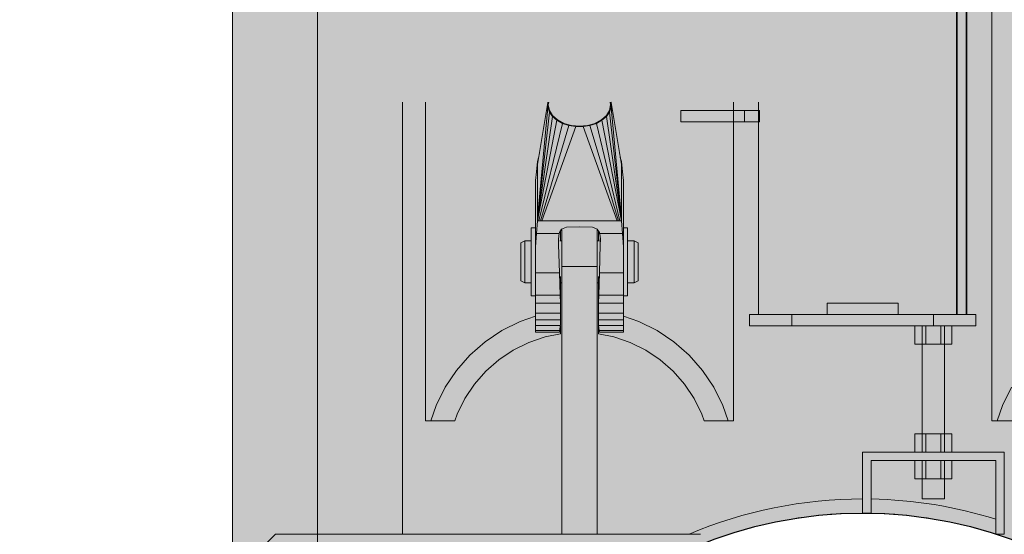
# Model space of a CAD drawing. Units: millimetres. Extents: x -183660 to -107408, y -136980 to -61780.
# Drawn here: x -114384 to -113689, y -102690 to -102327 of the extents above; entities that cross this region are included whole.
import ezdxf

# ---------------------------------------------------------------- set-up
doc = ezdxf.new("R2010")
doc.units = ezdxf.units.MM
doc.header["$LTSCALE"] = 0.25
doc.layers.get('0').update_dxf_attribs({"lineweight": 9})
for name, color, linetype, lineweight in [('AD_Gebäudehülle 2.OG$0$Brandschutz Fuge', 150, 'Continuous', 9), ('Pichler_Grundriss_14.000 Catwalk$0$Kontur', 181, 'Continuous', 15), ('Pichler_Grundriss_14.000 Catwalk$0$Kontur Boden +10.065', 105, 'Continuous', 9)]:
    doc.layers.add(name, color=color, linetype=linetype, lineweight=lineweight)
doc.layers.add('Pichler_Grundriss_14.000 Catwalk$0$Stützen', color=2, linetype='Continuous')

# ---------------------------------------------------------------- blocks, each defined once
blk = doc.blocks.new('AD_Gebäudehülle 2.OG')
at = {"layer": 'AD_Gebäudehülle 2.OG$0$Brandschutz Fuge', "true_color": 0x7aafdf}
h = blk.add_hatch(dxfattribs=at)
h.set_pattern_fill('GOST_GLASS', color=143, scale=10, angle=20)
h.set_pattern_definition([(65, (-177639.1367191822, -60237.85642378267), (79.73556292664097, 29.02137151775703), [50, -70]), (65, (-177619.2028316789, -60230.60108207828), (79.73556292664097, 29.02137151775703), [20, -100]), (65, (-177646.3920608866, -60217.92253627942), (79.73556292664097, 29.02137151775703), [20, -100])])
edge = h.paths.add_edge_path(flags=16)
edge.add_arc((-127529.1367191822, -67329.78624012586), 253.9986887535779, 0, 360)
edge = h.paths.add_edge_path(flags=16)
edge.add_arc((-127529.1353877076, -131429.7879328421), 253.9986887535779, 0, 360)
edge = h.paths.add_edge_path(flags=16)
edge.add_arc((-120887.7869064732, -131429.7866215972), 253.998688753853, 0, 360)
edge = h.paths.add_edge_path(flags=16)
edge.add_arc((-118055.1058466941, -124579.7864237819), 305.0000000005491, 0, 360)
edge = h.paths.add_edge_path(flags=16)
edge.add_arc((-115890.928905774, -117379.7864237827), 305.0000000005491, 0, 360)
edge = h.paths.add_edge_path(flags=16)
edge.add_arc((-114483.130138685, -110179.7864237825), 305.0000000005491, 0, 360)
edge = h.paths.add_edge_path(flags=16)
edge.add_arc((-113789.1375239377, -102979.7877660048), 305.0000000005491, 0, 360)
edge = h.paths.add_edge_path(flags=16)
edge.add_arc((-113789.1379144253, -95779.7850815605), 305.0000000005491, 0, 360)
edge = h.paths.add_edge_path(flags=16)
edge.add_arc((-114483.1301386831, -88579.78624012566), 305.0000000005491, 0, 360)
edge = h.paths.add_edge_path(flags=16)
edge.add_arc((-115890.9289057736, -81379.78642378256), 305.0000000005491, 0, 360)
edge = h.paths.add_edge_path(flags=16)
edge.add_arc((-118055.1058466931, -74179.78471424735), 305.0000000005491, 0, 360)
edge = h.paths.add_edge_path(flags=16)
edge.add_arc((-120887.786906473, -67329.78624012422), 253.998688753968, 0, 360)
edge = h.paths.add_edge_path()
edge.add_line((-127135.136698954, -131429.7879328421), (-127135.136698954, -131509.7894755406))
edge.add_line((-127135.136698954, -131509.7894755406), (-121281.785595227, -131509.7894755406))
edge.add_line((-121281.785595227, -131509.7894755406), (-121281.785595227, -131429.7866215972))
edge.add_arc((-120887.7869064732, -131429.7866215973), 393.9986887538544, 67.5334448958094, 179.9999999999958, ccw=False)
edge.add_line((-120737.2226412363, -131065.6913472892), (-120540.3887017351, -131147.0880573427))
edge.add_line((-120540.3887017351, -131147.0880573427), (-118028.3272899296, -125072.4083358897))
edge.add_line((-118028.3272899296, -125072.4083358897), (-118225.1599609411, -124991.0121503946))
edge.add_arc((-118055.1058466942, -124579.7864237819), 445.0000000005342, 73.26945705236051, 247.5334448958103, ccw=False)
edge.add_line((-117927.0032204452, -124153.6236413283), (-117723.1228519364, -124214.9091681784))
edge.add_line((-117723.1228519364, -124214.9091681784), (-115815.049495358, -117867.2652940794))
edge.add_line((-115815.049495358, -117867.2652940794), (-116019.031532023, -117805.9492062363))
edge.add_arc((-115890.928905774, -117379.7864237827), 445.0000000005413, 78.93631696022771, 253.2694570523659, ccw=False)
edge.add_line((-115805.533434691, -116943.0569726129), (-115596.5368550064, -116983.9229168013))
edge.add_line((-115596.5368550064, -116983.9229168013), (-114359.4844608769, -110657.3905339372))
edge.add_line((-114359.4844608769, -110657.3905339372), (-114568.525609768, -110616.5158749522))
edge.add_arc((-114483.130138685, -110179.7864237825), 445.0000000005559, 84.49410410667798, 258.9363169602262, ccw=False)
edge.add_line((-114440.4331981312, -109736.839506796), (-114228.4193891943, -109757.2761339619))
edge.add_line((-114228.4193891943, -109757.2761339619), (-113619.7848091995, -103443.1747654915))
edge.add_line((-113619.7848091995, -103443.1747654915), (-113831.8344644915, -103422.7346829913))
edge.add_arc((-113789.1375239377, -102979.7877660048), 445.0000000005498, 180, 264.4941041066743, ccw=False)
edge.add_line((-114234.1375239382, -102979.7877660048), (-114234.1375239382, -102018.8053209661))
edge.add_line((-114234.1375239382, -102018.8053209661), (-113576.1380431953, -102018.8053209661))
edge.add_line((-113576.1380431953, -102018.8053209661), (-113576.1380431953, -96740.76752659917))
edge.add_line((-113576.1380431953, -96740.76752659917), (-114234.1375239382, -96740.76752659917))
edge.add_line((-114234.1375239382, -96740.76752659917), (-114234.1375239382, -95779.7850815605))
edge.add_arc((-113789.1375239377, -95779.7850815605), 445.000000000553, 95.50589589332571, 180, ccw=False)
edge.add_line((-113831.8344644915, -95336.83816457402), (-113619.8223955683, -95316.40170513304))
edge.add_line((-113619.8223955683, -95316.40170513304), (-114228.4194396909, -89002.29780339332))
edge.add_line((-114228.4194396909, -89002.29780339332), (-114440.4358240786, -89022.73341022717))
edge.add_arc((-114483.1301386831, -88579.78624012564), 445.0000000005628, 101.0633357372713, 275.50555622335196, ccw=False)
edge.add_line((-114568.5229624974, -88143.05627133315), (-114359.4812880911, -88102.18282515818))
edge.add_line((-114359.4812880911, -88102.18282515818), (-115596.4952989044, -81775.64312068408))
edge.add_line((-115596.4952989044, -81775.64312068408), (-115805.5360819593, -81816.51639257507))
edge.add_arc((-115890.9289057736, -81379.78642378256), 445.0000000005453, 106.72973238235551, 281.0633357372654, ccw=False)
edge.add_line((-116019.0255030708, -80953.62182909952), (-115815.0425588376, -80892.30861493546))
edge.add_line((-115815.0425588376, -80892.30861493546), (-117723.0265863881, -74544.6361792971))
edge.add_line((-117723.0265863881, -74544.6361792971), (-117927.0092493959, -74605.94930893039))
edge.add_arc((-118055.1058466931, -74179.78471424733), 445.0000000005633, 112.4665551045484, 286.72973238235676, ccw=False)
edge.add_line((-118225.1599609426, -73768.55898763565), (-118028.3278935587, -73687.16305175719))
edge.add_line((-118028.3278935587, -73687.16305175719), (-120540.3886966966, -67612.48480229397))
edge.add_line((-120540.3886966966, -67612.48480229397), (-120737.2226412339, -67693.88151443141))
edge.add_arc((-120887.786906473, -67329.78624012422), 393.9986887539656, 180, 292.46655510454843, ccw=False)
edge.add_line((-121281.785595227, -67329.78624012422), (-121281.785595227, -67249.98459045783))
edge.add_line((-121281.785595227, -67249.98459045783), (-127135.1380304286, -67249.98459045783))
edge.add_line((-127135.1380304286, -67249.98459045783), (-127135.1380304286, -67329.78624012586))
edge.add_arc((-127529.1367191822, -67329.78624012586), 393.9986887535779, -180, 0, ccw=False)
edge.add_line((-127923.1354079358, -67329.78624012586), (-127923.1354079358, -67029.98459045783))
edge.add_line((-127923.1354079358, -67029.98459045783), (-120543.2011607497, -67029.98459045783))
edge.add_line((-120543.2011607497, -67029.98459045783), (-117646.679814134, -74034.3672874903))
edge.add_line((-117646.679814134, -74034.3672874903), (-115470.0872473908, -81275.67352487464))
edge.add_line((-115470.0872473908, -81275.67352487464), (-114054.1462414512, -88517.31098003988))
edge.add_line((-114054.1462414512, -88517.31098003988), (-113356.1380431953, -95759.04232036734))
edge.add_line((-113356.1380431953, -95759.04232036734), (-113356.1380431953, -103000.9528655144))
edge.add_line((-113356.1380431953, -103000.9528655144), (-114054.1512197662, -110242.2863326901))
edge.add_line((-114054.1512197662, -110242.2863326901), (-115470.2187053547, -117484.3375557517))
edge.add_line((-115470.2187053547, -117484.3375557517), (-117647.0878210856, -124726.1922043399))
edge.add_line((-117647.0878210856, -124726.1922043399), (-120543.2843706218, -131729.7894755406))
edge.add_line((-120543.2843706218, -131729.7894755406), (-127923.1340764611, -131729.7894755406))
edge.add_line((-127923.1340764611, -131729.7894755406), (-127923.1340764611, -131429.7879328421))
edge.add_arc((-127529.1353877076, -131429.7879328421), 393.9986887535779, 0, 180, ccw=False)
at = {"layer": 'AD_Gebäudehülle 2.OG$0$Brandschutz Fuge'}
blk.add_lwpolyline([(-114228.4193891943, -109757.2761339619), (-113619.7848091995, -103443.1747654915), (-113831.8344644915, -103422.7346829913, -0.3863397041734954), (-114234.1375239382, -102979.7877660048), (-114234.1375239382, -102018.8053209661), (-113576.1380431953, -102018.8053209661), (-113576.1380431953, -96740.76752659917), (-114234.1375239382, -96740.76752659917), (-114234.1375239382, -95779.7850815605, -0.3863397041734954), (-113831.8344644915, -95336.83816457402), (-113619.8223955683, -95316.40170513304), (-114228.4194396909, -89002.29780339332), (-114440.4358240786, -89022.73341022717, -0.9526384750366046), (-114568.5229624974, -88143.05627133315), (-114359.4812880911, -88102.18282515818), (-115596.4952989044, -81775.64312068408)], format="xyb", dxfattribs=at)
blk.add_circle((-113789.1375239377, -102979.7877660048), 305.0000000005491, dxfattribs=at)
blk = doc.blocks.new('Pichler_Grundriss_14.000 Catwalk')
at = {"layer": 'Pichler_Grundriss_14.000 Catwalk$0$Kontur', "linetype": 'Continuous', "lineweight": 0}
for p, q in [((-113722.9206544542, -102534.6862315618), (-113722.924163739, -101172.3862315647)), ((-113722.4503538657, -102534.6862570758), (-113722.4538631505, -101172.3862570787)), ((-113716.0321340698, -102534.6866052669), (-113716.0356433546, -101172.3866052698)), ((-113715.5618334814, -102534.6866307809), (-113715.5653427661, -101172.3866307838)), ((-113697.9657410868, -102249.7864252163), (-113697.9657410868, -102609.7864252163)), ((-114114.137523938, -102384.6864237827), (-114114.137523938, -102689.7864081864)), ((-114097.9657410868, -102384.6864237827), (-114097.9657410868, -102609.7864252163)), ((-114011.5027160264, -102385.0580125246), (-114018.7177191805, -102428.6987154685)), ((-114018.7177191805, -102466.5900718751), (-114011.5027160264, -102388.4841416291)), ((-114011.5027160264, -102385.0580125246), (-114011.3773433565, -102384.6864237827)), ((-114011.5027160264, -102385.0580125246), (-114011.5027160264, -102388.4841416291)), ((-114011.5027160264, -102388.4841416291), (-114010.3777160264, -102391.8184994498)), ((-114010.8427442169, -102384.6864237827), (-114011.1377160251, -102386.7710777111)), ((-114010.3880845679, -102390.6418635142), (-114011.1377160251, -102386.7710777111)), ((-113967.8977160264, -102391.8185006337), (-113966.7727160264, -102388.4841428757)), ((-113967.1377160251, -102386.7710776892), (-113967.8873482112, -102390.6418634931)), ((-113967.4326881713, -102384.6864237827), (-113967.1377160251, -102386.7710776892)), ((-113966.7727160264, -102385.0580137712), (-113966.8980891146, -102384.6864237827)), ((-113966.7727160264, -102388.4841428757), (-113966.7727160264, -102385.0580137712)), ((-113959.5577191804, -102428.6987171173), (-113966.7727160264, -102385.0580137712)), ((-113966.7727160264, -102388.4841428757), (-113959.5577191804, -102466.5900735239)), ((-113880.3076972744, -102384.6864237827), (-113880.3076972744, -102609.7864252163)), ((-113862.7065819922, -102384.6864237827), (-113862.7061955917, -102534.6866160419)), ((-114018.7177191805, -102467.2698593958), (-114010.3777160264, -102391.8184994498)), ((-114018.7177191805, -102467.9496469166), (-114008.1952160264, -102394.9081337924)), ((-114008.1902756124, -102394.2488616609), (-114010.3880845679, -102390.6418635142)), ((-114010.3777160264, -102391.8184994498), (-114008.1952160264, -102394.9081337924)), ((-114008.1952160264, -102394.9081337924), (-114005.0452160264, -102397.5847972431)), ((-114004.6940662068, -102397.3462611882), (-114008.1902756124, -102394.2488616609)), ((-113970.0851578459, -102394.2488616419), (-113973.5813678346, -102397.3462611728)), ((-113973.2302160264, -102397.5847981298), (-113970.0802160264, -102394.9081348546)), ((-113967.8873482112, -102390.6418634931), (-113970.0851578459, -102394.2488616419)), ((-113970.0802160264, -102394.9081348546), (-113967.8977160264, -102391.8185006337)), ((-113970.0802160264, -102394.9081348546), (-113959.5577191804, -102467.9496485654)), ((-113967.8977160264, -102391.8185006337), (-113959.5577191804, -102467.2698610446)), ((-114018.7177191805, -102468.6294344373), (-114005.0452160264, -102397.5847972431)), ((-114017.7177191805, -102468.6294344652), (-114001.1077160264, -102399.7261280432)), ((-114016.7177191805, -102468.6294344931), (-113996.5627160264, -102401.2097644339)), ((-114015.7177191805, -102468.6294345209), (-113991.6577160264, -102401.9745255315)), ((-114005.0452160264, -102397.5847972431), (-114001.1077160264, -102399.7261280432)), ((-114000.1377172445, -102399.7229794372), (-114004.6940662068, -102397.3462611882)), ((-114001.1077160264, -102399.7261280432), (-113996.5627160264, -102401.2097644339)), ((-113994.8317363774, -102401.2170469868), (-114000.1377172445, -102399.7229794372)), ((-113996.5627160264, -102401.2097644339), (-113991.6577160264, -102401.9745255315)), ((-113989.1377174331, -102401.7266456027), (-113994.8317363774, -102401.2170469868)), ((-113991.6577160264, -102401.9745255315), (-113986.6177160264, -102401.9745256719)), ((-113983.4436983929, -102401.2170469812), (-113989.1377174331, -102401.7266456027)), ((-113986.6177160264, -102401.9745256719), (-113981.7127160264, -102401.2097648478)), ((-113962.5577191804, -102468.6294360025), (-113986.6177160264, -102401.9745256719)), ((-113978.1377172445, -102399.7229794263), (-113983.4436983929, -102401.2170469812)), ((-113981.7127160264, -102401.2097648478), (-113977.1677160264, -102399.7261287104)), ((-113961.5577191804, -102468.6294360304), (-113981.7127160264, -102401.2097648478)), ((-113973.5813678346, -102397.3462611728), (-113978.1377172445, -102399.7229794263)), ((-113977.1677160264, -102399.7261287104), (-113973.2302160264, -102397.5847981298)), ((-113960.5577191804, -102468.6294360582), (-113977.1677160264, -102399.7261287104)), ((-113959.5577191804, -102468.6294360861), (-113973.2302160264, -102397.5847981298)), ((-114017.3516277286, -102420.4357681115), (-114018.7177191805, -102428.0189279478)), ((-114017.9790962411, -102423.9203038365), (-114018.7177191805, -102426.6593529063)), ((-114017.9806839173, -102423.9276526544), (-114018.7177191805, -102427.3391404271)), ((-113960.9238076405, -102420.4357805558), (-113959.5577191804, -102428.0189295966)), ((-113960.296341266, -102423.9203073465), (-113959.5577191804, -102426.6593545551)), ((-113960.2947533059, -102423.927657483), (-113959.5577191804, -102427.3391420758)), ((-114019.4388237838, -102433.9255972918), (-114018.7171449956, -102426.6578896156)), ((-114018.7177191805, -102426.6593529063), (-114018.7177191805, -102468.6294344373)), ((-114018.7171449956, -102426.6578896156), (-114018.7171448024, -102468.6287818018)), ((-113959.5582935454, -102468.6287818018), (-113959.5582933522, -102426.6578896156)), ((-113959.5582933522, -102426.6578896156), (-113958.836614564, -102433.9255972918)), ((-113959.5577191804, -102426.6593545551), (-113959.5577191804, -102468.6294360861)), ((-114020.1377191822, -102440.0869648045), (-114019.4388237838, -102433.9255972918)), ((-113958.1377191822, -102440.0869646584), (-113958.836614564, -102433.9255972918)), ((-114020.1377191822, -102547.020435132), (-114020.1377191822, -102440.0869648045)), ((-113958.1377191822, -102440.0869646584), (-113958.1377191822, -102547.020435132)), ((-114018.7171448024, -102468.6287818018), (-114019.4388238876, -102477.4978983228)), ((-113959.5577191804, -102468.6294360861), (-114018.7177191805, -102468.6294344373)), ((-113959.5582935454, -102468.6287818018), (-114018.7171448024, -102468.6287818018)), ((-114001.7278023262, -102474.3927570786), (-113998.3558619764, -102473.0986733401)), ((-113998.3558619764, -102473.0986733401), (-113989.1378913401, -102472.6599205914)), ((-113989.1378913401, -102472.6599205914), (-113979.9202657694, -102473.0986733754)), ((-113979.9202657694, -102473.0986733754), (-113976.5476356043, -102474.3927576449)), ((-113958.8366144602, -102477.4978983228), (-113959.5582935454, -102468.6287818018)), ((-114023.1387507683, -102473.5339883031), (-114020.1397859132, -102473.5339735392)), ((-114023.1385229366, -102521.4994901668), (-114023.1387507683, -102473.5339883031)), ((-114020.1398276074, -102476.2921744312), (-114020.1395580815, -102521.4994754029)), ((-114020.1397859132, -102473.5339735392), (-114020.1396604042, -102482.6232219936)), ((-114020.1377191822, -102486.9620894156), (-114019.4388238876, -102477.4978983228)), ((-114019.4388238876, -102477.4978983228), (-114003.3882871239, -102477.4978983228)), ((-114003.8877191347, -102481.6740333035), (-114003.7199013698, -102479.1604096743)), ((-114003.7199013698, -102479.1604096743), (-114003.3882871239, -102477.4978983228)), ((-114003.3882871239, -102477.4978983228), (-114003.2253435993, -102476.7565310624)), ((-114003.2253435993, -102476.7565310624), (-114001.7278023262, -102474.3927570786)), ((-114002.6377191456, -102475.8290031065), (-114002.6377191428, -102482.6235113532)), ((-114001.6377191383, -102474.3581849402), (-114001.6377189229, -102689.7864158887)), ((-113976.6377191383, -102474.3581924306), (-113976.6377189229, -102689.7864176003)), ((-113976.5476356043, -102474.3927576449), (-113975.0500949861, -102476.7565279835)), ((-113975.6377191689, -102475.82900148), (-113975.6377191661, -102482.6239577442)), ((-113975.6377191787, -102475.8290014644), (-113975.6377191787, -102482.6239577442)), ((-113975.0500949861, -102476.7565279835), (-113974.8871509469, -102477.4978983228)), ((-113958.8366144602, -102477.4978983228), (-113974.8871509469, -102477.4978983228)), ((-113974.8871509469, -102477.4978983228), (-113974.5555366555, -102479.1604115564)), ((-113974.5555366555, -102479.1604115564), (-113974.38771854, -102481.674032959)), ((-113958.1377191822, -102486.9620891913), (-113958.8366144602, -102477.4978983228)), ((-113958.1357324491, -102473.5339717633), (-113958.1357601706, -102521.4994736276)), ((-113958.1357324491, -102473.5339717633), (-113955.1357352822, -102473.5339735603)), ((-113955.1357295447, -102479.9150633607), (-113955.1357630037, -102521.4994754246)), ((-113955.1357352822, -102473.5339735603), (-113955.1357321685, -102474.1157035538)), ((-113955.1357321685, -102474.1157035538), (-113955.1357295447, -102479.9150633607)), ((-114030.4873676126, -102485.7289288826), (-114030.487875601, -102488.3393203778)), ((-114030.4869093498, -102484.2723916301), (-114030.4873676126, -102485.7289288826)), ((-114030.4865456706, -102484.112284635), (-114030.4869093498, -102484.2723916301)), ((-114030.4865456706, -102484.112284635), (-114027.7511220471, -102482.6231663672)), ((-114030.4863121744, -102485.2642802854), (-114030.4865456706, -102484.112284635)), ((-114030.4862317175, -102487.6156132206), (-114030.4863121744, -102485.2642802854)), ((-114027.7540620603, -102482.6230961047), (-114027.7545343799, -102512.2324504396)), ((-114023.1387948681, -102482.6231724089), (-114027.7540620603, -102482.6230961047)), ((-114027.7511220471, -102482.6231663672), (-114027.7508626069, -102483.9031615343)), ((-114027.7508626069, -102483.9031615343), (-114027.7507732104, -102486.5157536845)), ((-114027.7507732104, -102486.5157536845), (-114027.7508626082, -102490.2052040952)), ((-114003.8474509831, -102485.222040229), (-114003.8877191347, -102481.6740333035)), ((-114003.8474509841, -102482.6234913527), (-114003.8769432535, -102482.6234908651)), ((-114003.8474509848, -102481.0708851617), (-114003.8474509831, -102485.222040229)), ((-114003.2831722857, -102505.2407984367), (-114003.8474509831, -102485.222040229)), ((-114001.63771913, -102482.6235278862), (-114002.9416020386, -102482.6235063291)), ((-113975.3338520952, -102482.623962768), (-113976.63771913, -102482.6239412112)), ((-113974.4279878937, -102485.2220384392), (-113974.9922663541, -102505.2407984367)), ((-113974.4279878954, -102481.0708685546), (-113974.4279878937, -102485.2220384392)), ((-113974.38771854, -102481.674032959), (-113974.4279878937, -102485.2220384392)), ((-113974.4279878948, -102482.6239777447), (-113974.3985002827, -102482.6239782322)), ((-113950.5223047324, -102482.6243729773), (-113955.1357299204, -102482.6242967036)), ((-113950.5231516031, -102483.9030408003), (-113950.5230650436, -102482.6230456436)), ((-113950.5230650427, -102494.6102429307), (-113950.5231516031, -102483.9030408003)), ((-113950.5230650436, -102482.6230456436), (-113947.7881083036, -102484.1123267044)), ((-113950.5228518575, -102512.411623991), (-113950.5223047324, -102482.6243729773)), ((-113947.7881862072, -102485.2643223455), (-113947.7882130507, -102487.6156552776)), ((-113947.7881083036, -102484.1123267044), (-113947.7881862072, -102485.2643223455)), ((-113947.7879869659, -102484.272433714), (-113947.7881083036, -102484.1123267044)), ((-113947.7874951015, -102491.8480849509), (-113947.7879869659, -102484.272433714)), ((-114030.4883835896, -102491.8480428085), (-114030.4888418529, -102495.9116379766)), ((-114030.487875601, -102488.3393203778), (-114030.4883835896, -102491.8480428085)), ((-114030.4865456728, -102494.9007621934), (-114030.4863121756, -102490.9361185902)), ((-114030.4863121756, -102490.9361185902), (-114030.4862317175, -102487.6156132206)), ((-114027.7508626082, -102490.2052040952), (-114027.7511220496, -102494.6103636543)), ((-113947.7882130507, -102487.6156552776), (-113947.7874951002, -102509.3042083273)), ((-113947.7871429645, -102509.7688569664), (-113947.7874951015, -102491.8480849509)), ((-114030.489205533, -102500.1323328741), (-114030.4894390302, -102504.0969764773)), ((-114030.4888418529, -102495.9116379766), (-114030.489205533, -102500.1323328741)), ((-114030.4873676162, -102503.185052259), (-114030.4869093529, -102499.121457091)), ((-114030.4869093529, -102499.121457091), (-114030.4865456728, -102494.9007621934)), ((-114027.7515261385, -102499.3000246516), (-114027.75203532, -102503.8151303939)), ((-114027.7511220496, -102494.6103636543), (-114027.7515261385, -102499.3000246516)), ((-114001.6377191118, -102500.8422035249), (-113976.6377191118, -102500.8422034999)), ((-113950.5223837065, -102510.6140252245), (-113950.5230650427, -102494.6102429307)), ((-114030.4894390302, -102504.0969764773), (-114030.4895194882, -102507.417481847)), ((-114030.4895194882, -102507.417481847), (-114030.4894390314, -102509.7688147822)), ((-114030.4883835932, -102509.3041661849), (-114030.4878756048, -102506.6937746897)), ((-114030.4878756048, -102506.6937746897), (-114030.4873676162, -102503.185052259)), ((-114027.7525997518, -102507.7137108725), (-114027.7531641833, -102510.6141458671)), ((-114027.75203532, -102503.8151303939), (-114027.7525997518, -102507.7137108725)), ((-114020.1377191822, -102505.2407984367), (-114003.2831722857, -102505.2407984367)), ((-114002.8267950612, -102521.05019061), (-114003.2831722857, -102505.2407984367)), ((-114002.6377191323, -102507.7135819253), (-114002.6377191508, -102541.8427198926)), ((-113975.6377191556, -102507.7135163999), (-113975.6377190467, -102542.0381160934)), ((-113974.9922663541, -102505.2407984367), (-113975.4486433465, -102521.05019061)), ((-113958.1377191822, -102505.2407984367), (-113974.9922663541, -102505.2407984367)), ((-114030.4894390314, -102509.7688147822), (-114030.4892055352, -102510.9208104325)), ((-114030.4892055352, -102510.9208104325), (-114030.488841856, -102510.7607034374)), ((-114030.4892055352, -102510.9208104325), (-114027.7540774522, -102512.4104172534)), ((-114030.488841856, -102510.7607034374), (-114030.4883835932, -102509.3041661849)), ((-114027.7545343799, -102512.2324504396), (-114027.7546091854, -102512.4103471183)), ((-114023.1386484441, -102512.410423434), (-114027.7546091854, -102512.4103471183)), ((-114027.7536733642, -102512.2325205921), (-114027.7540774522, -102512.4104172534)), ((-114027.7531641833, -102510.6141458671), (-114027.7536733642, -102512.2325205921)), ((-114001.6377191003, -102512.4107789089), (-114002.6377191304, -102512.4107623759)), ((-113975.6377191537, -102512.4112087669), (-113976.6377191003, -102512.4111922339)), ((-113975.6377191787, -102512.4112087669), (-113975.6377191787, -102548.2889574046)), ((-113950.5228518575, -102512.411623991), (-113955.1357477373, -102512.411547726)), ((-113950.5222138237, -102512.2323999697), (-113950.5223837065, -102510.6140252245)), ((-113950.522079004, -102512.410296647), (-113950.5222138237, -102512.2323999697)), ((-113950.522079004, -102512.410296647), (-113947.787220868, -102510.9208526076)), ((-113947.7874951002, -102509.3042083273), (-113947.7873422057, -102510.760745598)), ((-113947.7873422057, -102510.760745598), (-113947.787220868, -102510.9208526076)), ((-113947.787220868, -102510.9208526076), (-113947.7871429645, -102509.7688569664)), ((-114023.1385229366, -102521.4994901668), (-114020.1395580815, -102521.4994754029)), ((-114020.1377191822, -102521.05019061), (-114002.8267950612, -102521.05019061)), ((-114002.6377191244, -102526.7007585258), (-114002.8267950612, -102521.05019061)), ((-113975.4486433465, -102521.05019061), (-113975.6377191477, -102526.7007585258)), ((-113958.1377191822, -102521.05019061), (-113975.4486433465, -102521.05019061)), ((-113958.1357601706, -102521.4994736276), (-113955.1357630037, -102521.4994754246)), ((-114020.1377191822, -102526.7007585258), (-114002.6377191244, -102526.7007585258)), ((-113975.6377191477, -102526.7007585258), (-113958.1377191822, -102526.7007585258)), ((-113764.1342197574, -102526.6845658762), (-113814.1342197537, -102526.6851756762)), ((-113814.1342197537, -102526.6851756762), (-113814.1341475772, -102526.686613385)), ((-113814.1342197537, -102526.6851756762), (-113814.1341221857, -102534.6851756757)), ((-113764.1342197574, -102526.6845658762), (-113764.134050013, -102534.6860035844)), ((-114020.1377191822, -102535.8638583888), (-114031.0596891962, -102539.5713676252)), ((-114020.1377191822, -102533.8055348744), (-114002.6377191351, -102533.8055348744)), ((-113975.6377191059, -102533.8055348744), (-113958.1377191822, -102533.8055348744)), ((-113947.213749165, -102539.5713676252), (-113958.1377191822, -102535.8631794792)), ((-113869.1340507469, -102534.6864493657), (-113839.1340511073, -102534.6862777658)), ((-113869.1340483453, -102534.6870835657), (-113869.1340507469, -102534.6864493657)), ((-113869.1340507469, -102534.6864493657), (-113869.1340279533, -102542.6870835657)), ((-113839.1340511073, -102534.6862777658), (-113709.1340507475, -102534.6860415257)), ((-113839.1340511073, -102534.6862777658), (-113839.1340307153, -102542.6862777657)), ((-113764.1341221894, -102534.6845658757), (-113814.1341221857, -102534.6851756757)), ((-113814.1341221857, -102534.6851756757), (-113814.1340500092, -102534.6866133844)), ((-113739.1340307156, -102542.6860228657), (-113739.1340511076, -102534.6860228657)), ((-113709.1340507475, -102534.6860415257), (-113709.1340483458, -102534.6866757257)), ((-113709.1340507475, -102534.6860415257), (-113709.1340279538, -102542.6866757257)), ((-114043.9117191806, -102545.9092874273), (-114031.0596891962, -102539.5713676252)), ((-114020.1377191822, -102538.5247308877), (-114002.6377191435, -102538.5247308877)), ((-114020.1377191822, -102542.3637771517), (-114002.6721470308, -102542.3637771517)), ((-114003.0164260916, -102545.9589322707), (-114002.6721470308, -102542.3637771517)), ((-114002.6721470308, -102542.3637771517), (-114002.6377191508, -102541.8427198926)), ((-114002.6377191788, -102542.3637771517), (-114002.6377191788, -102548.2893552286)), ((-113975.6377190744, -102538.5247308877), (-113958.1377191822, -102538.5247308877)), ((-113975.6158935801, -102542.3637771517), (-113975.6377190467, -102542.0381160934)), ((-113958.1377191822, -102542.3637771517), (-113975.6158935801, -102542.3637771517)), ((-113975.6158935801, -102542.3637771517), (-113975.2666861402, -102545.9589322707)), ((-113947.213749165, -102539.5713676252), (-113934.3617191806, -102545.9092874273)), ((-113839.1340307153, -102542.6862777657), (-113869.1340303549, -102542.6864493657)), ((-113752.2428633232, -102542.6867856101), (-113869.1340279533, -102542.6870835657)), ((-113839.1340307153, -102542.6862777657), (-113709.1340303555, -102542.6860415257)), ((-113726.2231946548, -102542.6864482579), (-113752.2428633239, -102542.686514582)), ((-113752.2428306967, -102555.4865145819), (-113752.2428633239, -102542.686514582)), ((-113747.0131942485, -102542.6864725359), (-113747.0131616213, -102555.4864725358)), ((-113744.4630288964, -102542.6864613674), (-113744.4629962692, -102555.4864613673)), ((-113734.0030293351, -102542.6864347048), (-113734.0029967079, -102555.4864347047)), ((-113731.4528639476, -102542.6864328727), (-113731.4528313205, -102555.4864328725)), ((-113726.2231619922, -102555.4864575941), (-113726.2231946548, -102542.6864482579)), ((-113709.1340279538, -102542.6866757257), (-113726.2231946541, -102542.686719286)), ((-114055.8265337285, -102553.8705119829), (-114043.9117191806, -102545.9092874273)), ((-114020.1377191822, -102545.9589322707), (-114003.0164260916, -102545.9589322707)), ((-114020.1377191822, -102547.020435132), (-114003.2033804267, -102547.020435132)), ((-114002.6377191788, -102548.2893552286), (-114013.3492408499, -102550.4200093625)), ((-114003.2033804267, -102547.020435132), (-114003.0164260916, -102545.9589322707)), ((-113964.9241975113, -102550.4200093625), (-113975.6377191787, -102548.2889574046)), ((-113958.1377191822, -102545.9589322707), (-113975.2666861402, -102545.9589322707)), ((-113975.2666861402, -102545.9589322707), (-113975.0770555413, -102547.020435132)), ((-113958.1377191822, -102547.020435132), (-113975.0770555413, -102547.020435132)), ((-113934.3617191806, -102545.9092874273), (-113922.4469046327, -102553.8705119829)), ((-114066.6002670596, -102563.3188225328), (-114055.8265337285, -102553.8705119829)), ((-114024.9367542784, -102554.3534401454), (-114035.9117191806, -102559.7656938878)), ((-114013.3492408499, -102550.4200093625), (-114024.9367542784, -102554.3534401454)), ((-113953.3366840829, -102554.3534401454), (-113964.9241975113, -102550.4200093625)), ((-113942.3617191806, -102559.7656938878), (-113953.3366840829, -102554.3534401454)), ((-113922.4469046327, -102553.8705119829), (-113911.6731713016, -102563.3188225328)), ((-113726.2231620276, -102555.4864482578), (-113752.2428306967, -102555.4865145819)), ((-113747.2329690029, -102555.4864743031), (-113747.2327785615, -102618.9881288641)), ((-113731.232969003, -102555.4864335194), (-113731.2327785615, -102618.9880880816)), ((-114076.0485776095, -102574.0925558639), (-114066.6002670596, -102563.3188225328)), ((-114035.9117191806, -102559.7656938878), (-114046.0863508644, -102566.5641654276)), ((-113932.1870874968, -102566.5641654276), (-113942.3617191806, -102559.7656938878)), ((-113911.6731713016, -102563.3188225328), (-113902.2248607517, -102574.0925558639)), ((-114046.0863508644, -102566.5641654276), (-114055.2865585606, -102574.6325310318)), ((-113922.9868798006, -102574.6325310318), (-113932.1870874968, -102566.5641654276)), ((-114084.0098021652, -102586.0073704118), (-114076.0485776095, -102574.0925558639)), ((-114055.2865585606, -102574.6325310318), (-114063.3549241648, -102583.8327387281)), ((-113914.9185141964, -102583.8327387281), (-113922.9868798006, -102574.6325310318)), ((-113902.2248607517, -102574.0925558639), (-113894.263636196, -102586.0073704118)), ((-114063.3549241648, -102583.8327387281), (-114070.1533957046, -102594.0073704118)), ((-113908.1200426566, -102594.0073704118), (-113914.9185141964, -102583.8327387281)), ((-114090.3477219672, -102598.8594003962), (-114084.0098021652, -102586.0073704118)), ((-113894.263636196, -102586.0073704118), (-113887.925716394, -102598.8594003962)), ((-113690.3477219672, -102598.8594003966), (-113684.0098021652, -102586.0073704121)), ((-114070.1533957046, -102594.0073704118), (-114075.565649447, -102604.9823353141)), ((-113908.1200426566, -102594.0073704118), (-113902.7077889142, -102604.9823353141)), ((-114090.3477219672, -102598.8594003962), (-114094.0569470791, -102609.7864252163)), ((-114075.565649447, -102604.9823353141), (-114077.1964182243, -102609.7864252163)), ((-113902.7077889142, -102604.9823353141), (-113901.0770201369, -102609.7864252163)), ((-113887.925716394, -102598.8594003962), (-113884.2164912821, -102609.7864252163)), ((-113690.3477219672, -102598.8594003966), (-113694.056947079, -102609.7864252163)), ((-114077.1964182243, -102609.7864252163), (-114097.9657410868, -102609.7864252163)), ((-113880.3076972744, -102609.7864252163), (-113901.0770201369, -102609.7864252163)), ((-113677.1964182242, -102609.7864252163), (-113697.9657410868, -102609.7864252163)), ((-113726.2230756211, -102618.9881028197), (-113752.2427442901, -102618.9881691438)), ((-113752.2427116629, -102631.7881691437), (-113752.2427442901, -102618.9881691438)), ((-113747.0130752148, -102618.9881270977), (-113747.0130425876, -102631.7881270977)), ((-113744.4629098626, -102618.9881159292), (-113744.4628772354, -102631.7881159291)), ((-113734.0029103014, -102618.9880892667), (-113734.0028776742, -102631.7880892666)), ((-113731.4527449139, -102618.9880874345), (-113731.4527122867, -102631.7880874344)), ((-113726.2230429585, -102631.7881121559), (-113726.2230756211, -102618.9881028197)), ((-113789.1374358986, -102631.7880101453), (-113789.1375239381, -102674.7877660048)), ((-113689.1375239375, -102631.7880101446), (-113789.1374358986, -102631.7880101453)), ((-113689.1375239375, -102631.7880101446), (-113689.1375239375, -102689.6447482335)), ((-113783.1374481832, -102637.7880101452), (-113783.1375239381, -102674.7877782894)), ((-113695.1375239375, -102637.7880101446), (-113783.1374481832, -102637.7880101452)), ((-113747.0129431376, -102637.787996593), (-113752.2426122129, -102637.7880386391)), ((-113752.2425795857, -102650.588038639), (-113752.2426122129, -102637.7880386391)), ((-113747.0129431376, -102637.787996593), (-113747.0129105104, -102650.5879965929)), ((-113744.4627777855, -102637.7879854245), (-113744.4627451583, -102650.5879854244)), ((-113734.0027782242, -102637.787958762), (-113734.002745597, -102650.5879587619)), ((-113731.4526128367, -102637.7879569298), (-113731.4525802095, -102650.5879569297)), ((-113726.2229108813, -102650.5879816512), (-113726.2229435439, -102637.787972315)), ((-113695.1375239375, -102637.7880101446), (-113695.1375239375, -102689.6447482335)), ((-113726.2229109167, -102650.5879723149), (-113752.2425795857, -102650.588038639)), ((-113747.2326837935, -102650.5879983599), (-113747.232641512, -102664.6865106302)), ((-113731.2326837935, -102650.5879575766), (-113731.2326415121, -102664.6864626461)), ((-113747.232641512, -102664.6865106302), (-113731.2326415121, -102664.6864626461)), ((-113789.1311896332, -102674.7864251505), (-113811.929588594, -102675.6392440406)), ((-113789.1375239381, -102674.7877660048), (-113783.1375239381, -102674.7877782894)), ((-113789.0953622017, -102674.7877660911), (-113766.3454592821, -102675.6392440406)), ((-113850.9438047566, -102681.2864452683), (-113857.0045808443, -102682.4332059749)), ((-113849.2854775881, -102680.7774570253), (-113850.9438047566, -102681.2864452683)), ((-113847.1071133307, -102680.5605040841), (-113849.2854775881, -102680.7774570253)), ((-113844.780041727, -102680.120198381), (-113847.1071133307, -102680.5605040841)), ((-113834.5941907791, -102678.1929314005), (-113835.7641421542, -102678.414298144)), ((-113820.0126748186, -102676.549989129), (-113834.5941907791, -102678.1929314005)), ((-113811.929588594, -102675.6392440406), (-113812.5295194198, -102675.7068400105)), ((-113766.3454592821, -102675.6392440406), (-113765.7455284593, -102675.7068400101)), ((-113743.680857097, -102678.1929314005), (-113758.26237294, -102676.5499891422)), ((-113742.5109057314, -102678.4142981422), (-113743.680857097, -102678.1929314005)), ((-113731.1820137947, -102680.5578401464), (-113733.4950060336, -102680.1201984028)), ((-113728.9769016784, -102680.7774570253), (-113731.1820137947, -102680.5578401464)), ((-113727.2982121204, -102681.2926950705), (-113728.9769016784, -102680.7774570253)), ((-113727.2982121204, -102681.2926950705), (-113721.2704670318, -102682.4332059749)), ((-113879.0354307979, -102688.3363544285), (-113881.2701372695, -102689.1183120429)), ((-113868.2608948079, -102685.4493262112), (-113879.0354307979, -102688.3363544285)), ((-113857.0045808443, -102682.4332059749), (-113858.7225686275, -102682.893539414)), ((-113719.5524792648, -102682.8935394097), (-113721.2704670318, -102682.4332059749)), ((-113699.2396170782, -102688.3363544285), (-113710.0141529557, -102685.4493262413)), ((-113697.0049106301, -102689.1183120347), (-113699.2396170782, -102688.3363544285)), ((-114203.710823618, -102689.7864020537), (-114303.5371013251, -102789.7863952191)), ((-113903.7129731642, -102689.7864225573), (-114203.710823618, -102689.7864020537)), ((-113689.1375239375, -102689.6447482335), (-113695.1375239375, -102689.6447482335))]:
    blk.add_line(p, q, dxfattribs=at)
at = {"layer": 'Pichler_Grundriss_14.000 Catwalk$0$Kontur'}
for p, q in [((-113862.7065819922, -102384.6864237827), (-113862.7065665362, -102390.6864237827)), ((-113722.9210408537, -102384.6864237827), (-113722.9206544542, -102534.6862315618)), ((-113722.4507402653, -102384.6864237827), (-113722.4503538657, -102534.6862570758)), ((-113716.0325204703, -102384.6864237827), (-113716.0321340698, -102534.6866052669)), ((-113715.5622198819, -102384.6864237827), (-113715.5618334813, -102534.6866307809)), ((-113917.4698371685, -102390.6864237827), (-113862.0261689843, -102390.6864237827)), ((-113917.4698371685, -102398.6864237827), (-113917.4698371685, -102390.6864237827)), ((-113872.5387703741, -102390.6864237827), (-113872.5387703741, -102398.6864237827)), ((-113862.0261689843, -102390.6864237827), (-113862.0261689843, -102398.6864237827)), ((-113862.0261689843, -102398.6864237827), (-113917.4698371685, -102398.6864237827)), ((-113862.7065459282, -102398.6864237827), (-113862.7061955917, -102534.6866160419)), ((-113764.1342197574, -102526.6845658762), (-113814.1342197537, -102526.6851756762)), ((-113814.1342197537, -102526.6851756762), (-113814.1341475772, -102526.686613385)), ((-113814.1342197537, -102526.6851756762), (-113814.1341221857, -102534.6851756756)), ((-113764.1342197574, -102526.6845658762), (-113764.134050013, -102534.6860035844)), ((-113869.1340507469, -102534.6864493657), (-113839.1340511073, -102534.6862777657)), ((-113869.1340483453, -102534.6870835657), (-113869.1340507469, -102534.6864493657)), ((-113869.1340507469, -102534.6864493657), (-113869.1340279533, -102542.6870835657)), ((-113839.1340511073, -102534.6862777657), (-113709.1340507475, -102534.6860415257)), ((-113839.1340511073, -102534.6862777657), (-113839.1340307153, -102542.6862777656)), ((-113764.1341221894, -102534.6845658757), (-113814.1341221857, -102534.6851756756)), ((-113814.1341221857, -102534.6851756756), (-113814.1340500092, -102534.6866133844)), ((-113739.1340307156, -102542.6860228657), (-113739.1340511076, -102534.6860228657)), ((-113709.1340507475, -102534.6860415257), (-113709.1340483458, -102534.6866757257)), ((-113709.1340507475, -102534.6860415257), (-113709.1340279538, -102542.6866757257)), ((-113839.1340307153, -102542.6862777656), (-113869.1340303549, -102542.6864493656)), ((-113752.2428633231, -102542.6867856101), (-113869.1340279533, -102542.6870835657)), ((-113839.1340307153, -102542.6862777656), (-113709.1340303554, -102542.6860415257)), ((-113726.2231946548, -102542.6864482578), (-113752.2428633238, -102542.686514582)), ((-113752.2428306966, -102555.4865145819), (-113752.2428633238, -102542.686514582)), ((-113747.0131942485, -102542.6864725359), (-113747.0131616213, -102555.4864725358)), ((-113744.4630288964, -102542.6864613674), (-113744.4629962692, -102555.4864613673)), ((-113734.0030293351, -102542.6864347048), (-113734.0029967079, -102555.4864347047)), ((-113731.4528639476, -102542.6864328726), (-113731.4528313205, -102555.4864328725)), ((-113726.2231619922, -102555.4864575941), (-113726.2231946548, -102542.6864482578)), ((-113709.1340279538, -102542.6866757257), (-113726.2231946541, -102542.6867192859)), ((-113726.2231620276, -102555.4864482577), (-113752.2428306966, -102555.4865145819)), ((-113747.2329690029, -102555.486474303), (-113747.2327785615, -102618.9881288641)), ((-113731.232969003, -102555.4864335193), (-113731.2327785615, -102618.9880880816)), ((-113726.223075621, -102618.9881028197), (-113752.2427442901, -102618.9881691438)), ((-113752.2427116629, -102631.7881691437), (-113752.2427442901, -102618.9881691438)), ((-113747.0130752147, -102618.9881270977), (-113747.0130425875, -102631.7881270976)), ((-113744.4629098626, -102618.9881159292), (-113744.4628772354, -102631.7881159291)), ((-113734.0029103014, -102618.9880892666), (-113734.0028776742, -102631.7880892665)), ((-113731.4527449139, -102618.9880874344), (-113731.4527122867, -102631.7880874343)), ((-113726.2230429585, -102631.7881121559), (-113726.223075621, -102618.9881028197)), ((-113747.0129431376, -102637.787996593), (-113752.2426122129, -102637.7880386391)), ((-113752.2425795857, -102650.588038639), (-113752.2426122129, -102637.7880386391)), ((-113747.0129431376, -102637.787996593), (-113747.0129105103, -102650.5879965929)), ((-113744.4627777854, -102637.7879854245), (-113744.4627451582, -102650.5879854244)), ((-113734.0027782242, -102637.7879587619), (-113734.002745597, -102650.5879587618)), ((-113731.4526128367, -102637.7879569298), (-113731.4525802095, -102650.5879569297)), ((-113726.2229108813, -102650.5879816512), (-113726.2229435439, -102637.787972315)), ((-113726.2229109167, -102650.5879723149), (-113752.2425795857, -102650.588038639)), ((-113747.2326837935, -102650.5879983599), (-113747.232641512, -102664.6865106301)), ((-113731.2326837935, -102650.5879575766), (-113731.2326415121, -102664.6864626461)), ((-113747.232641512, -102664.6865106301), (-113731.2326415121, -102664.6864626461))]:
    blk.add_line(p, q, dxfattribs=at)
at = {"layer": 'Pichler_Grundriss_14.000 Catwalk$0$Kontur', "linetype": 'Continuous', "lineweight": 0}
blk.add_circle((-113789.1375239352, -102979.7877660047), 304.999999999997, dxfattribs=at)
for centre, radius, start, end in [((-113789.137523938, -102979.7782104163), 314.9917852654198, 90, 112.8959250762284), ((-113789.137523938, -102979.7782104164), 314.9917852654419, 72.6347751726423, 88.90797354886904)]:
    blk.add_arc(centre, radius, start, end, dxfattribs=at)
at = {"layer": 'Pichler_Grundriss_14.000 Catwalk$0$Kontur Boden +10.065'}
blk.add_lwpolyline([(-115504.7113816339, -81619.71417864686), (-114219.1025001592, -88194.7857315753), (-114483.127127847, -88194.78878333478, 1.000000176134966), (-114483.1357948307, -88964.78408365743), (-114111.4788810978, -88964.78670815707), (-113491.71117682, -95394.78454916649), (-113789.1345376457, -95394.78885468724, 0.4142176361542185), (-114174.1361245686, -95779.78214078097), (-114174.1395718004, -96680.78367667273), (-113456.1380431953, -96680.78642374657), (-113456.1173904277, -102078.7864236282), (-114174.1598594216, -102078.8053215539), (-114174.1935417745, -102984.8456326512, 0.4181400258808778), (-113789.1345376532, -103364.7839928078), (-113491.71117682, -103364.7882983101), (-113491.6794050991, -103364.8578239938), (-114111.4788810978, -109794.7861392961)], format="xyb", dxfattribs=at)
at = {"layer": 'Pichler_Grundriss_14.000 Catwalk$0$Stützen'}
blk.add_circle((-113789.1375239381, -102979.7877660048), 305, dxfattribs=at)

msp = doc.modelspace()

# ---------------------------------------------------------------- block references
for name in ['Pichler_Grundriss_14.000 Catwalk', 'AD_Gebäudehülle 2.OG']:
    msp.add_blockref(name, (0, 0))

doc.saveas('drawing.dxf')
